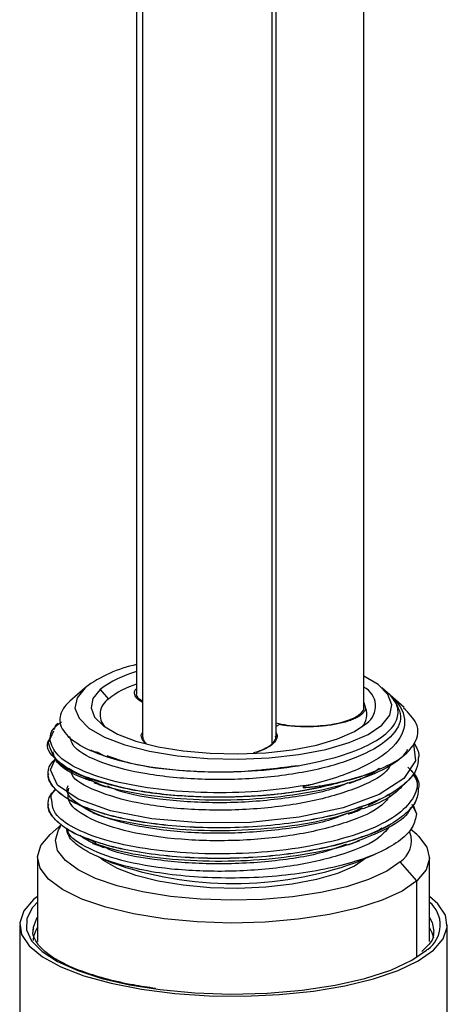
# Paper-space layout '_Dimetric' of a CAD drawing. Units: millimetres. Extents: x -28 to 44, y -54 to 360.
# Drawn here: x -6 to 18, y 11 to 66 of the extents above; entities that cross this region are included whole.
import ezdxf

# ---------------------------------------------------------------- set-up
doc = ezdxf.new("R2010")
doc.units = ezdxf.units.MM

psp = doc.layouts.new('_Dimetric')

# ---------------------------------------------------------------- linework, layer by layer
at = {"color": 7, "linetype": 'Continuous', "lineweight": 25}
for p, q in [((12.974, 27.512), (12.974, 353.452)), ((0.213, 132.693), (0.213, 28.283)), ((0.546, 127.249), (0.546, 25.851)), ((8.046, 25.851), (8.046, 127.249)), ((7.803, 126.807), (7.803, 25.455)), ((-2.668, 28.618), (-3.525, 27.862)), ((-1.826, 28.512), (-1.359, 27.982)), ((15.235, 27.513), (13.982, 28.618)), ((12.974, 27.795), (13.071, 27.475)), ((-4.442, 26.188), (-4.742, 25.525)), ((-1.599, 24.796), (-1.995, 24.994)), ((6.788, 24.974), (7.027, 25.041)), ((-4.61, 24.006), (-4.309, 24.684)), ((-1.658, 24.818), (-1.536, 24.774)), ((16.057, 24.659), (16.057, 24.665)), ((-2.259, 23.398), (-2.844, 23.677)), ((16.057, 22.943), (16.057, 22.949)), ((12.879, 21.871), (12.156, 21.542)), ((15.668, 22.084), (15.92, 21.54)), ((15.721, 22.069), (15.919, 21.54)), ((-4.001, 20.937), (-4.633, 20.38)), ((15.946, 20.38), (15.596, 20.689)), ((-2.058, 19.907), (-2.577, 20.162)), ((-5.343, 19.084), (-5.343, 14.37)), ((-1.92, 19.121), (-1.215, 18.818)), ((12.529, 18.818), (13.606, 19.281)), ((15.946, 17.788), (15.011, 18.848)), ((16.657, 14.37), (16.657, 19.084)), ((15.946, 13.492), (15.946, 17.788)), ((-5.343, 16.592), (-5.572, 16.347)), ((-5.343, 16.911), (-5.568, 16.727)), ((-6.343, 15.313), (-6.343, 2.201)), ((17.657, 1.363), (17.657, 15.313)), ((16.585, 14.18), (16.226, 13.825)), ((16.492, 13.886), (16.554, 13.94))]:
    psp.add_line(p, q, dxfattribs=at)
at = {"color": 7, "linetype": 'Continuous', "lineweight": 25, "flags": 128}
for points in [[(13.982, 26.52), (14.436, 27.082), (14.552, 27.662), (14.327, 28.239), (13.769, 28.79), (12.974, 29.258)], [(-2.668, 28.618), (-3.122, 28.056), (-3.239, 27.476), (-3.013, 26.9), (-2.455, 26.349), (-1.585, 25.844), (-0.436, 25.407), (0.947, 25.052), (2.51, 24.794), (4.195, 24.643), (5.936, 24.604), (7.666, 24.679), (9.319, 24.865), (10.831, 25.155), (12.144, 25.538), (13.208, 25.999), (13.982, 26.52)], [(-1.826, 28.512), (-2.234, 28.007), (-2.339, 27.486), (-2.137, 26.967), (-1.635, 26.472), (-0.852, 26.019), (0.18, 25.625), (1.423, 25.307), (2.828, 25.075), (4.343, 24.939), (5.907, 24.904), (7.463, 24.971), (8.948, 25.139), (10.308, 25.399), (11.488, 25.744), (12.445, 26.158), (13.14, 26.626)], [(15.766, 25.47), (15.876, 24.513), (15.214, 23.52), (13.828, 22.623), (11.82, 21.882), (9.345, 21.35), (6.589, 21.06), (3.763, 21.03), (1.079, 21.254), (-1.255, 21.712), (-3.066, 22.361), (-4.212, 23.148), (-4.61, 24.006), (-4.61, 24.006)], [(15.011, 18.848), (14.255, 18.325), (13.238, 17.853), (11.99, 17.447), (10.55, 17.12), (8.961, 16.881), (7.272, 16.737), (5.534, 16.694), (3.799, 16.751), (2.121, 16.909), (0.551, 17.161), (-0.865, 17.5), (-2.082, 17.916), (-3.064, 18.396), (-3.781, 18.925), (-4.212, 19.488), (-4.342, 20.068), (-4.169, 20.646), (-4.029, 20.855)], [(15.946, 17.788), (15.115, 17.212), (13.996, 16.693), (12.623, 16.246), (11.039, 15.886), (9.292, 15.623), (7.434, 15.465), (5.522, 15.417), (3.614, 15.481), (1.768, 15.654), (0.04, 15.931), (-1.517, 16.304), (-2.856, 16.762), (-3.936, 17.29), (-4.725, 17.872), (-5.199, 18.492), (-5.342, 19.129), (-5.152, 19.765), (-4.633, 20.38)], [(15.946, 20.38), (16.039, 20.295), (16.512, 19.676), (16.656, 19.039), (16.465, 18.403), (15.946, 17.788)], [(13.14, 19.084), (12.445, 18.615), (11.488, 18.201), (10.308, 17.857), (8.948, 17.596), (7.463, 17.429), (5.907, 17.361), (4.343, 17.396), (2.828, 17.532), (1.423, 17.764), (0.18, 18.083), (-0.852, 18.476), (-1.635, 18.93), (-1.82, 19.078)], [(-5.568, 16.727), (-6.113, 16.092), (-6.338, 15.435), (-6.234, 14.776), (-5.807, 14.13), (-5.067, 13.518), (-4.034, 12.954), (-2.737, 12.454), (-1.212, 12.033), (0.502, 11.701), (2.356, 11.467), (4.3, 11.338), (6.281, 11.318), (8.245, 11.407), (10.138, 11.602), (11.909, 11.898), (13.51, 12.288), (14.896, 12.76), (16.03, 13.302), (16.882, 13.898)], [(16.882, 13.898), (17.427, 14.534), (17.651, 15.19), (17.548, 15.85), (17.121, 16.495), (16.657, 16.911)], [(-5.572, 16.347), (-5.622, 16.285), (-5.945, 15.664), (-5.963, 15.033), (-5.674, 14.41), (-5.087, 13.811), (-4.217, 13.252), (-3.087, 12.746), (-1.726, 12.309), (-0.171, 11.95), (1.538, 11.68)], [(-5.57, 15.176), (-5.397, 15.632), (-5.343, 15.722)], [(16.657, 15.722), (16.805, 15.439), (16.907, 14.955)], [(-5.593, 14.936), (-5.592, 14.982), (-5.57, 15.176)], [(16.892, 14.561), (16.805, 14.873), (16.657, 15.156)], [(1.538, 11.68), (3.493, 11.497), (5.514, 11.43), (7.539, 11.48), (9.506, 11.647), (11.357, 11.926), (13.035, 12.307), (14.488, 12.78), (15.674, 13.33), (16.492, 13.886)]]:
    psp.add_lwpolyline(points, dxfattribs=at)
at = {"color": 7, "linetype": 'Continuous', "lineweight": 25}
for centre, radius, start, end in [((1.729, 22.704), 7.37, 101.8689, 126.6338), ((1.852, 23.655), 6.093, 105.6034, 127.141), ((1.648, 24.222), 4.814, 107.3428, 128.6558), ((12.449, 27.587), 1.183, 305.7608, 63.6311), ((-0.798, 27.114), 1.033, 122.8987, 222.2429), ((12.134, 27.103), 1.008, 317.3782, 21.6844), ((7.116, 28.691), 2.412, 292.6628, 297.4715), ((8.62, 36.905), 13.913, 287.0339, 287.7117), ((14.24, 20.018), 1.401, 303.3783, 20.0217), ((5.657, 38.05), 20.423, 250.3362, 289.6638), ((15.586, 15.305), 1.674, 305.3601, 50.2164), ((-4.111, 14.329), 1.484, 146.1184, 176.0659)]:
    psp.add_arc(centre, radius, start, end, dxfattribs=at)
for points, knots in [([(14.454, 28.201), (14.727, 27.812), (15.274, 27.032), (14.621, 25.827), (12.945, 24.767), (10.35, 23.959), (7.182, 23.494), (3.83, 23.416), (0.688, 23.722), (-1.793, 24.366), (-3.314, 25.135), (-3.47, 25.677), (-3.53, 25.883)], [0, 0, 0, 0, 0.103976, 0.207921, 0.311887, 0.415868, 0.519833, 0.623785, 0.72776, 0.831739, 0.935694, 1, 1, 1, 1]), ([(0.546, 27.794), (0.452, 27.852), (0.226, 27.991), (0.1, 28.239), (0.092, 28.447), (0.196, 28.552), (0.213, 28.57)], [0, 0, 0, 0, 0.24299, 0.586554, 0.930362, 1, 1, 1, 1]), ([(0.214, 28.326), (0.214, 28.325), (0.153, 28.207), (0.259, 28.042), (0.495, 27.911), (0.546, 27.882)], [0, 0, 0, 0, 0.0033955, 0.7845615, 1, 1, 1, 1]), ([(9.288, 24.244), (10.006, 24.387), (11.433, 24.672), (13.105, 25.299), (14.339, 26.049), (14.931, 26.86), (14.903, 27.608), (14.585, 28.087), (14.358, 28.283), (14.326, 28.31)], [0, 0, 0, 0, 0.1710889, 0.3401571, 0.5073765, 0.6939942, 0.8487891, 0.9790177, 1, 1, 1, 1]), ([(14.454, 28.201), (14.922, 27.778), (15.198, 27.321), (15.305, 26.392), (15.136, 25.919), (14.359, 25.012), (13.751, 24.579), (12.158, 23.805), (11.174, 23.464), (10.063, 23.19)], [0, 0, 0, 0, 0.25, 0.25, 0.5, 0.5, 0.75, 0.75, 1, 1, 1, 1]), ([(-3.525, 27.862), (-3.845, 27.58), (-4.032, 27.284), (-4.128, 26.688), (-4.037, 26.388), (-3.587, 25.813), (-3.229, 25.537), (-2.278, 25.034), (-1.686, 24.806), (-0.319, 24.419), (0.455, 24.259), (2.119, 24.022), (3.008, 23.945), (4.824, 23.879), (5.752, 23.891), (7.568, 24.003), (8.457, 24.103), (9.288, 24.244)], [0, 0, 0, 0, 0.125, 0.125, 0.25, 0.25, 0.375, 0.375, 0.5, 0.5, 0.625, 0.625, 0.75, 0.75, 0.875, 0.875, 1, 1, 1, 1]), ([(8.046, 26.649), (8.248, 26.602), (8.798, 26.474), (9.928, 26.433), (11.173, 26.532), (12.197, 26.787), (12.671, 27.044), (12.91, 27.29), (12.995, 27.394), (12.971, 27.536), (12.97, 27.544)], [0, 0, 0, 0, 0.107427, 0.291084, 0.47474, 0.658397, 0.834528, 0.86323, 0.992636, 1, 1, 1, 1]), ([(13.071, 27.475), (13.068, 27.456), (13.061, 27.42), (13.041, 27.365), (13.013, 27.31), (12.977, 27.256), (12.91, 27.176), (12.793, 27.072), (12.599, 26.949), (12.361, 26.835), (11.988, 26.699), (11.431, 26.558), (10.785, 26.469), (10.243, 26.431), (9.828, 26.421), (9.412, 26.427), (9.047, 26.448), (8.737, 26.478), (8.477, 26.51), (8.312, 26.538), (8.229, 26.551)], [0, 0, 0, 0, 0.025075, 0.05006, 0.07502, 0.100018, 0.125117, 0.187602, 0.250165, 0.31265, 0.375213, 0.500011, 0.62481, 0.687295, 0.749858, 0.812343, 0.874906, 0.916636, 0.958235, 1, 1, 1, 1]), ([(12.852, 23.652), (13.521, 23.908), (14.92, 24.445), (15.952, 25.492), (16.132, 26.552), (15.488, 27.189), (15.199, 27.476)], [0, 0, 0, 0, 0.250375, 0.523672, 0.785822, 1, 1, 1, 1]), ([(10.063, 23.19), (9.176, 23.052), (7.402, 22.776), (4.518, 22.687), (1.744, 22.842), (-0.74, 23.245), (-2.731, 23.855), (-4.101, 24.622), (-4.681, 25.476), (-4.649, 26.203), (-4.15, 26.591), (-3.996, 26.711)], [0, 0, 0, 0, 0.118389, 0.236836, 0.355239, 0.473681, 0.592083, 0.710521, 0.828936, 0.947358, 1, 1, 1, 1]), ([(-4.193, 26.62), (-4.223, 26.598), (-4.361, 26.497), (-4.385, 26.372), (-4.404, 26.274)], [0, 0, 0, 0, 0.215475, 1, 1, 1, 1]), ([(0.677, 25.524), (0.613, 25.609), (0.475, 25.792), (0.459, 25.992), (0.543, 26.092), (0.546, 26.095)], [0, 0, 0, 0, 0.457105, 0.983745, 1, 1, 1, 1]), ([(8.046, 26.097), (8.049, 26.093), (8.135, 25.991), (8.1, 25.779), (7.928, 25.481), (7.529, 25.204), (7.125, 25.057), (6.926, 24.984)], [0, 0, 0, 0, 0.009787, 0.259389, 0.508837, 0.758493, 1, 1, 1, 1]), ([(12.695, 23.603), (11.765, 23.339), (9.905, 22.81), (6.436, 22.454), (2.935, 22.467), (-0.273, 22.863), (-2.847, 23.584), (-4.377, 24.534), (-4.958, 25.325), (-4.665, 25.732), (-4.621, 25.794)], [0, 0, 0, 0, 0.1393197, 0.2786394, 0.4179591, 0.5572788, 0.6965985, 0.8359182, 0.9752379, 1, 1, 1, 1]), ([(-2.305, 23.51), (-2.413, 23.538), (-3.384, 23.797), (-4.435, 24.532), (-4.639, 25.241), (-4.74, 25.595)], [0, 0, 0, 0, 0.05888, 0.52944, 1, 1, 1, 1]), ([(0.554, 25.898), (0.562, 25.802), (0.574, 25.669), (0.708, 25.545), (0.746, 25.51)], [0, 0, 0, 0, 0.71991, 1, 1, 1, 1]), ([(7.803, 25.455), (7.905, 25.557), (8.049, 25.701), (8.024, 25.852), (8.017, 25.897)], [0, 0, 0, 0, 0.7013521, 1, 1, 1, 1]), ([(15.793, 25.496), (15.936, 25.259), (16.101, 24.982), (16.039, 24.703), (16.03, 24.664)], [0, 0, 0, 0, 0.858579, 1, 1, 1, 1]), ([(-2.126, 23.314), (-2.524, 23.456), (-3.53, 23.813), (-4.338, 24.419), (-4.434, 24.863), (-4.468, 25.019)], [0, 0, 0, 0, 0.2991016, 0.7548361, 1, 1, 1, 1]), ([(-1.955, 24.974), (-2.085, 25.006), (-2.263, 25.051), (-2.338, 25.116), (-2.358, 25.134)], [0, 0, 0, 0, 0.735959, 1, 1, 1, 1]), ([(15.422, 25.145), (15.319, 24.99), (14.997, 24.504), (13.667, 23.782), (11.592, 23.056), (9.027, 22.549), (6.218, 22.293), (3.353, 22.294), (0.706, 22.566), (-1.19, 22.925), (-1.935, 23.235), (-2.126, 23.314)], [0, 0, 0, 0, 0.059479, 0.187568, 0.315616, 0.443694, 0.571758, 0.699819, 0.827901, 0.955946, 1, 1, 1, 1]), ([(16.03, 24.664), (16.013, 24.459), (15.977, 24.008), (15.441, 23.333), (14.54, 22.666), (13.286, 22.07), (11.742, 21.567), (9.963, 21.172), (8.019, 20.899), (5.985, 20.757), (3.937, 20.749), (1.956, 20.874), (0.117, 21.123), (-1.509, 21.487), (-2.86, 21.948), (-3.882, 22.487), (-4.543, 23.082), (-4.792, 23.705), (-4.728, 24.234), (-4.434, 24.533), (-4.336, 24.633)], [0, 0, 0, 0, 0.048351, 0.106022, 0.163694, 0.221366, 0.279037, 0.336709, 0.394381, 0.452053, 0.509724, 0.567396, 0.625068, 0.682739, 0.740411, 0.798083, 0.855754, 0.913426, 0.971098, 1, 1, 1, 1]), ([(14.513, 24.357), (14.434, 24.215), (14.138, 23.682), (12.493, 22.89), (9.833, 22.133), (6.585, 21.736), (3.25, 21.727), (0.177, 22.097), (-2.116, 22.794), (-3.364, 23.451), (-3.44, 23.843), (-3.451, 23.901)], [0, 0, 0, 0, 0.047958, 0.180647, 0.313354, 0.446032, 0.578703, 0.711407, 0.844104, 0.976772, 1, 1, 1, 1]), ([(9.288, 24.244), (8.227, 24.104), (6.105, 23.823), (2.781, 23.902), (0.105, 24.239), (-1.011, 24.649), (-1.434, 24.805)], [0, 0, 0, 0, 0.2769554, 0.5539106, 0.8308075, 1, 1, 1, 1]), ([(16.03, 24.659), (16.013, 24.454), (15.977, 24.003), (15.445, 23.326), (14.526, 22.665), (13.637, 22.203), (12.992, 21.998), (12.866, 21.959)], [0, 0, 0, 0, 0.205705, 0.450676, 0.695648, 0.94062, 1, 1, 1, 1]), ([(-2.312, 21.787), (-2.481, 21.842), (-3.109, 22.046), (-3.877, 22.485), (-4.52, 23.075), (-4.787, 23.527), (-4.725, 23.768), (-4.716, 23.802)], [0, 0, 0, 0, 0.104146, 0.387584, 0.671022, 0.954459, 1, 1, 1, 1]), ([(15.713, 23.766), (15.77, 23.69), (16.074, 23.284), (15.861, 22.508), (15.029, 21.527), (13.428, 20.655), (11.247, 19.961), (8.643, 19.486), (5.81, 19.267), (2.965, 19.308), (0.327, 19.605), (-1.913, 20.128), (-3.553, 20.831), (-4.499, 21.585), (-4.525, 22.092), (-4.536, 22.308)], [0, 0, 0, 0, 0.0192941, 0.1028173, 0.1863116, 0.2698281, 0.3533318, 0.4368374, 0.5203518, 0.6038469, 0.6873684, 0.7708583, 0.8543808, 0.9378728, 1, 1, 1, 1]), ([(13.85, 24.088), (13.728, 23.997), (13.302, 23.681), (12.629, 23.433), (12.149, 23.256)], [0, 0, 0, 0, 0.2865252, 1, 1, 1, 1]), ([(13.811, 24.071), (13.79, 24.048), (13.648, 23.897), (13.309, 23.784), (13.021, 23.689)], [0, 0, 0, 0, 0.152478, 1, 1, 1, 1]), ([(15.44, 24.166), (15.564, 24.043), (15.92, 23.689), (16.099, 23.271), (16.038, 22.989), (16.03, 22.95)], [0, 0, 0, 0, 0.315256, 0.906073, 1, 1, 1, 1]), ([(-2.259, 23.398), (-2.388, 23.435), (-2.561, 23.484), (-2.625, 23.553), (-2.642, 23.57)], [0, 0, 0, 0, 0.746498, 1, 1, 1, 1]), ([(12.852, 23.652), (11.93, 23.38), (10.085, 22.835), (6.596, 22.455), (3.082, 22.456), (-0.103, 22.809), (-1.605, 23.287), (-2.305, 23.51)], [0, 0, 0, 0, 0.205134, 0.410267, 0.615401, 0.820534, 1, 1, 1, 1]), ([(-2.19, 23.294), (-2.081, 23.255), (-1.864, 23.176), (-1.645, 23.097), (-1.535, 23.058)], [0, 0, 0, 0, 0.500025, 1, 1, 1, 1]), ([(12.075, 23.277), (11.923, 23.208), (11.082, 22.821), (8.763, 22.394), (5.495, 22.099), (2.228, 22.234), (-0.219, 22.592), (-1.144, 22.972), (-1.424, 23.087)], [0, 0, 0, 0, 0.047116, 0.262084, 0.477074, 0.692101, 0.907095, 1, 1, 1, 1]), ([(10.063, 23.19), (9.974, 23.168), (9.829, 23.132), (9.671, 23.09), (9.592, 23.062), (9.57, 23.051), (9.556, 23.041), (9.558, 23.035), (9.561, 23.032), (9.568, 23.029), (9.584, 23.026), (9.638, 23.022), (9.745, 23.025), (9.922, 23.038), (10.166, 23.064), (10.473, 23.105), (10.84, 23.163), (11.254, 23.24), (11.71, 23.337), (12.202, 23.458), (12.525, 23.553), (12.695, 23.603)], [0, 0, 0, 0, 0.070263, 0.11557, 0.126443, 0.13345, 0.136883, 0.137547, 0.138223, 0.139625, 0.142849, 0.150342, 0.178278, 0.222233, 0.282302, 0.363236, 0.459635, 0.571512, 0.69887, 0.841704, 1, 1, 1, 1]), ([(12.152, 23.256), (12.26, 23.295), (12.477, 23.373), (12.695, 23.452), (12.805, 23.492)], [0, 0, 0, 0, 0.499978, 1, 1, 1, 1]), ([(15.276, 23.26), (15.111, 23.077), (14.655, 22.57), (13.707, 22.056), (12.839, 21.806), (12.721, 21.772)], [0, 0, 0, 0, 0.328252, 0.908421, 1, 1, 1, 1]), ([(16.03, 22.95), (16.014, 22.744), (15.977, 22.293), (15.441, 21.617), (14.54, 20.95), (13.286, 20.355), (11.742, 19.851), (9.963, 19.456), (8.019, 19.183), (5.985, 19.041), (3.937, 19.033), (1.956, 19.158), (0.117, 19.407), (-1.509, 19.771), (-2.86, 20.232), (-3.882, 20.771), (-4.543, 21.366), (-4.793, 21.989), (-4.725, 22.525), (-4.423, 22.832), (-4.317, 22.939)], [0, 0, 0, 0, 0.048397, 0.105943, 0.163489, 0.221035, 0.278581, 0.336127, 0.393673, 0.451219, 0.508765, 0.566311, 0.623857, 0.681403, 0.738949, 0.796495, 0.854041, 0.911587, 0.969133, 1, 1, 1, 1]), ([(-4.536, 22.308), (-4.563, 22.383), (-4.641, 22.592), (-4.436, 22.795), (-4.304, 22.926)], [0, 0, 0, 0, 0.353706, 1, 1, 1, 1]), ([(12.013, 21.557), (11.734, 21.441), (10.724, 21.018), (8.202, 20.598), (4.902, 20.38), (1.649, 20.57), (-1.121, 21.113), (-2.965, 21.933), (-3.81, 22.664), (-3.647, 23.066), (-3.618, 23.137)], [0, 0, 0, 0, 0.057713, 0.20935, 0.360977, 0.512634, 0.664295, 0.815924, 0.967558, 1, 1, 1, 1]), ([(14.442, 22.571), (14.311, 22.387), (13.904, 21.814), (12.073, 21.018), (9.283, 20.319), (5.989, 19.99), (2.672, 20.05), (-0.292, 20.484), (-2.487, 21.225), (-3.721, 22.109), (-3.629, 22.714), (-3.588, 22.983)], [0, 0, 0, 0, 0.0574275, 0.1782864, 0.2991511, 0.4199871, 0.5408284, 0.6616968, 0.7825487, 0.9033811, 1, 1, 1, 1]), ([(16.03, 22.946), (16.014, 22.739), (15.977, 22.288), (15.445, 21.61), (14.526, 20.95), (13.637, 20.487), (12.992, 20.283), (12.867, 20.243)], [0, 0, 0, 0, 0.206368, 0.451189, 0.69601, 0.940832, 1, 1, 1, 1]), ([(13.865, 22.379), (13.81, 22.33), (13.655, 22.193), (13.374, 22.084), (13.193, 22.013)], [0, 0, 0, 0, 0.357166, 1, 1, 1, 1]), ([(13.621, 22.263), (13.571, 22.207), (13.484, 22.111), (13.279, 22.042), (13.193, 22.013)], [0, 0, 0, 0, 0.582202, 1, 1, 1, 1]), ([(-2.308, 20.07), (-2.478, 20.125), (-3.108, 20.33), (-3.877, 20.769), (-4.52, 21.359), (-4.787, 21.811), (-4.725, 22.053), (-4.716, 22.087)], [0, 0, 0, 0, 0.104818, 0.387889, 0.67096, 0.954031, 1, 1, 1, 1]), ([(-1.591, 21.361), (-2.001, 21.517), (-2.522, 21.715), (-2.811, 21.941), (-2.873, 21.989)], [0, 0, 0, 0, 0.786015, 1, 1, 1, 1]), ([(12.866, 21.959), (12.489, 21.827), (11.617, 21.522), (9.958, 21.168), (8.021, 20.893), (5.984, 20.752), (3.938, 20.744), (1.954, 20.867), (0.125, 21.12), (-1.335, 21.43), (-2.039, 21.687), (-2.312, 21.787)], [0, 0, 0, 0, 0.090297, 0.209484, 0.328671, 0.447858, 0.567045, 0.686232, 0.80542, 0.924607, 1, 1, 1, 1]), ([(-2.235, 21.594), (-2.125, 21.554), (-1.907, 21.476), (-1.687, 21.396), (-1.578, 21.357)], [0, 0, 0, 0, 0.500028, 1, 1, 1, 1]), ([(12.721, 21.772), (12.122, 21.574), (10.811, 21.143), (8.261, 20.739), (5.43, 20.552), (2.583, 20.625), (0.042, 20.968), (-1.608, 21.317), (-2.164, 21.579), (-2.21, 21.601)], [0, 0, 0, 0, 0.141901, 0.31046, 0.478987, 0.647523, 0.816075, 0.984589, 1, 1, 1, 1]), ([(12.111, 21.526), (12.219, 21.564), (12.434, 21.642), (12.65, 21.72), (12.759, 21.759)], [0, 0, 0, 0, 0.499981, 1, 1, 1, 1]), ([(15.591, 21.9), (15.565, 21.829), (15.418, 21.421), (14.486, 20.754), (13.273, 20.27), (12.699, 20.04)], [0, 0, 0, 0, 0.09952, 0.5743, 1, 1, 1, 1]), ([(15.92, 21.54), (15.876, 21.289), (15.789, 20.788), (15.088, 20.071), (14.008, 19.419), (12.559, 18.861), (10.822, 18.418), (8.873, 18.108), (6.804, 17.942), (4.707, 17.923), (2.676, 18.051), (0.8, 18.315), (-0.837, 18.702), (-2.172, 19.191), (-3.122, 19.759), (-3.65, 20.278), (-3.69, 20.602), (-3.704, 20.713)], [0, 0, 0, 0, 0.0715093, 0.1426286, 0.2133579, 0.2836971, 0.3536464, 0.4232056, 0.4923749, 0.5611541, 0.6295433, 0.6975426, 0.7651518, 0.8323711, 0.8992003, 0.9656396, 1, 1, 1, 1]), ([(14.422, 20.823), (14.215, 20.584), (13.674, 19.962), (11.627, 19.154), (8.72, 18.516), (5.39, 18.256), (2.113, 18.385), (-0.766, 18.88), (-2.719, 19.666), (-3.683, 20.321), (-3.63, 20.663), (-3.628, 20.673)], [0, 0, 0, 0, 0.081483, 0.212172, 0.342854, 0.473509, 0.60418, 0.734871, 0.865544, 0.996189, 1, 1, 1, 1]), ([(13.983, 20.753), (13.951, 20.72), (13.829, 20.594), (13.562, 20.487), (13.363, 20.408)], [0, 0, 0, 0, 0.25777, 1, 1, 1, 1]), ([(-1.599, 19.648), (-1.934, 19.776), (-2.481, 19.986), (-2.824, 20.226), (-2.957, 20.32)], [0, 0, 0, 0, 0.610699, 1, 1, 1, 1]), ([(12.867, 20.243), (12.49, 20.112), (11.617, 19.807), (9.958, 19.452), (8.021, 19.177), (5.984, 19.036), (3.938, 19.028), (1.954, 19.151), (0.125, 19.404), (-1.333, 19.713), (-2.036, 19.971), (-2.308, 20.07)], [0, 0, 0, 0, 0.090405, 0.209623, 0.32884, 0.448058, 0.567275, 0.686493, 0.80571, 0.924928, 1, 1, 1, 1]), ([(12.699, 20.04), (12.637, 20.013), (11.973, 19.717), (10.183, 19.328), (7.508, 18.94), (4.628, 18.831), (1.858, 18.981), (-0.54, 19.34), (-1.694, 19.724), (-2.216, 19.899)], [0, 0, 0, 0, 0.017485, 0.186085, 0.35474, 0.523354, 0.69199, 0.860628, 1, 1, 1, 1]), ([(12.073, 19.796), (12.181, 19.836), (12.398, 19.914), (12.617, 19.993), (12.726, 20.032)], [0, 0, 0, 0, 0.499969, 1, 1, 1, 1]), ([(-2.256, 19.885), (-2.147, 19.846), (-1.929, 19.767), (-1.709, 19.688), (-1.599, 19.648)], [0, 0, 0, 0, 0.500031, 1, 1, 1, 1]), ([(11.977, 19.832), (11.556, 19.672), (10.36, 19.218), (7.634, 18.815), (4.289, 18.666), (1.172, 18.94), (-0.874, 19.313), (-1.489, 19.626), (-1.546, 19.655)], [0, 0, 0, 0, 0.116896, 0.332101, 0.547263, 0.762443, 0.977663, 1, 1, 1, 1]), ([(1.284, 11.748), (0.864, 11.808), (-0.096, 11.945), (-1.443, 12.253), (-2.732, 12.643), (-3.808, 13.089), (-4.645, 13.571), (-5.227, 14.065), (-5.53, 14.539), (-5.633, 14.859), (-5.566, 15.059), (-5.547, 15.114)], [0, 0, 0, 0, 0.096782, 0.220875, 0.344535, 0.467526, 0.589526, 0.710283, 0.830501, 0.95302, 1, 1, 1, 1]), ([(16.882, 14.949), (16.883, 14.858), (16.885, 14.635), (16.786, 14.376), (16.604, 14.199), (16.585, 14.18)], [0, 0, 0, 0, 0.379563, 0.934648, 1, 1, 1, 1])]:
    psp.add_open_spline(points, degree=3, knots=knots, dxfattribs=at)
psp.add_open_spline([(7.027, 25.041), (7.364, 25.16), (7.63, 25.302), (7.803, 25.455)], degree=3, dxfattribs=at)

doc.saveas('drawing.dxf')
